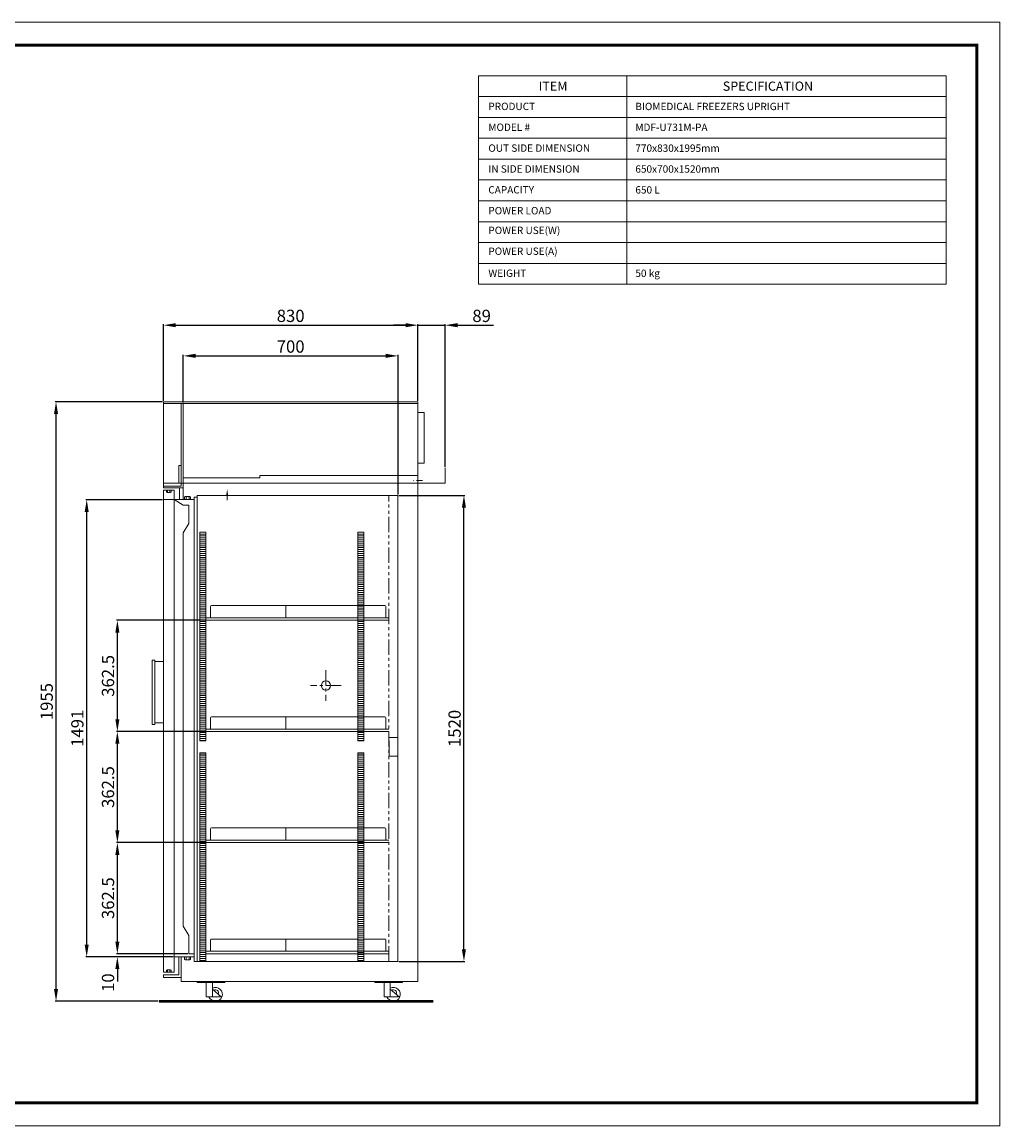
# Model space of a CAD drawing. Extents: x 0 to 5400, y 0 to 3600.
# Drawn here: x 2212 to 5400, y 0 to 3600 of the extents above; entities that cross this region are included whole.
import ezdxf

# ---------------------------------------------------------------- set-up
doc = ezdxf.new("R2010")
doc.units = 0
doc.header["$LTSCALE"] = 40
for name, pattern in [('CENTER', [2, 1.25, -0.25, 0.25, -0.25]), ('DASHED', [0.75, 0.5, -0.25]), ('PHANTOM', [2.5, 1.25, -0.25, 0.25, -0.25, 0.25, -0.25])]:
    doc.linetypes.add(name, pattern=pattern)
doc.layers.get('DEFPOINTS').update_dxf_attribs({"linetype": 'CONTINUOUS'})
for name, color, linetype, lineweight in [('0-DIMS', 150, 'CONTINUOUS', 18), ('0-TTLB', 7, 'CONTINUOUS', 18), ('DETL-ANNO', 51, 'CONTINUOUS', 13), ('DETL-PEN1', 2, 'CONTINUOUS', 13), ('DETL-PEN2', 4, 'CONTINUOUS', 25), ('DETL-PEN3', 6, 'CONTINUOUS', 50)]:
    doc.layers.add(name, color=color, linetype=linetype, lineweight=lineweight)
doc.styles.get("Standard").update_dxf_attribs({"font": 'arial.ttf'})
doc.dimstyles.get("Standard").update_dxf_attribs({"dimtxt": 40, "dimasz": 40, "dimexe": 3, "dimexo": 3, "dimgap": 10, "dimtad": 1, "dimdec": 1, "dimzin": 12, "dimdsep": 46, "dimtxsty": 'Standard', "dimcen": 0.09, "dimadec": 0, "dimazin": 0, "dimtfac": 1, "dimtdec": 1, "dimtofl": 0, "dimtmove": 0, "dimatfit": 3, "dimfxl": 0, "dimtolj": 1, "dimtzin": 0, "dimarcsym": 0})

# ---------------------------------------------------------------- blocks, each defined once
blk = doc.blocks.new('*D0')
at = {"layer": '0-DIMS', "color": 0, "lineweight": -2, "transparency": 16777216}
for p, q in [((2737.4, 2359.4), (2737.4, 2514.4)), ((2777.4, 2511.4), (3397.4, 2511.4)), ((3437.4, 2059.4), (3437.4, 2514.4))]:
    blk.add_line(p, q, dxfattribs=at)
at = {"layer": '0-DIMS', "color": 0, "lineweight": 0, "transparency": 16777216}
for points in [[(2777.4, 2518.1), (2777.4, 2504.8), (2737.4, 2511.4)], [(3397.4, 2518.1), (3397.4, 2504.8), (3437.4, 2511.4)]]:
    blk.add_solid(points, dxfattribs=at)
at = {"layer": 'DEFPOINTS', "color": 0, "lineweight": 0, "transparency": 16777216}
for p in [(3437.4, 2511.4), (2737.4, 2356.4), (3437.4, 2056.4)]:
    blk.add_point(p, dxfattribs=at)
at = {"layer": '0-DIMS', "color": 0, "transparency": 16777216, "insert": (3087.4, 2541.8), "char_height": 40, "attachment_point": 5, "line_spacing_factor": 0.9}
blk.add_mtext('\\A1;700', dxfattribs=at)
blk = doc.blocks.new('*D1')
at = {"layer": '0-DIMS', "color": 0, "lineweight": -2, "transparency": 16777216}
for p, q in [((2672.4, 2364.4), (2672.4, 2614.4)), ((2712.4, 2611.4), (3462.4, 2611.4)), ((3502.4, 2364.4), (3502.4, 2614.4))]:
    blk.add_line(p, q, dxfattribs=at)
at = {"layer": '0-DIMS', "color": 0, "lineweight": 0, "transparency": 16777216}
for points in [[(2712.4, 2618.1), (2712.4, 2604.8), (2672.4, 2611.4)], [(3462.4, 2618.1), (3462.4, 2604.8), (3502.4, 2611.4)]]:
    blk.add_solid(points, dxfattribs=at)
at = {"layer": 'DEFPOINTS', "color": 0, "lineweight": 0, "transparency": 16777216}
for p in [(3502.4, 2611.4), (2672.4, 2361.4), (3502.4, 2361.4)]:
    blk.add_point(p, dxfattribs=at)
at = {"layer": '0-DIMS', "color": 0, "transparency": 16777216, "insert": (3087.4, 2641.9), "char_height": 40, "attachment_point": 5, "line_spacing_factor": 0.9}
blk.add_mtext('\\A1;830', dxfattribs=at)
blk = doc.blocks.new('*D2')
at = {"layer": '0-DIMS', "color": 0, "lineweight": -2, "transparency": 16777216}
for p, q in [((2669.4, 2361.4), (2319.4, 2361.4)), ((2322.4, 446.4), (2322.4, 2321.4)), ((2655.6, 406.4), (2319.4, 406.4))]:
    blk.add_line(p, q, dxfattribs=at)
at = {"layer": '0-DIMS', "color": 0, "lineweight": 0, "transparency": 16777216}
for points in [[(2315.7, 2321.4), (2329, 2321.4), (2322.4, 2361.4)], [(2315.7, 446.4), (2329, 446.4), (2322.4, 406.4)]]:
    blk.add_solid(points, dxfattribs=at)
at = {"layer": 'DEFPOINTS', "color": 0, "lineweight": 0, "transparency": 16777216}
for p in [(2322.4, 2361.4), (2672.4, 2361.4), (2658.6, 406.4)]:
    blk.add_point(p, dxfattribs=at)
at = {"layer": '0-DIMS', "color": 0, "transparency": 16777216, "insert": (2291.9, 1383.9), "char_height": 40, "attachment_point": 5, "rotation": 90, "line_spacing_factor": 0.9}
blk.add_mtext('\\A1;1955', dxfattribs=at)
blk = doc.blocks.new('*D3')
at = {"layer": '0-DIMS', "color": 0, "lineweight": -2, "transparency": 16777216}
for p, q in [((2669.4, 2042.4), (2419.4, 2042.4)), ((2422.4, 591.4), (2422.4, 2002.4)), ((2704.4, 551.4), (2419.4, 551.4))]:
    blk.add_line(p, q, dxfattribs=at)
at = {"layer": '0-DIMS', "color": 0, "lineweight": 0, "transparency": 16777216}
for points in [[(2415.7, 2002.4), (2429, 2002.4), (2422.4, 2042.4)], [(2415.7, 591.4), (2429, 591.4), (2422.4, 551.4)]]:
    blk.add_solid(points, dxfattribs=at)
at = {"layer": 'DEFPOINTS', "color": 0, "lineweight": 0, "transparency": 16777216}
for p in [(2422.4, 2042.4), (2672.4, 2042.4), (2707.4, 551.4)]:
    blk.add_point(p, dxfattribs=at)
at = {"layer": '0-DIMS', "color": 0, "transparency": 16777216, "insert": (2391.9, 1296.9), "char_height": 40, "attachment_point": 5, "rotation": 90, "line_spacing_factor": 0.9}
blk.add_mtext('\\A1;1491', dxfattribs=at)
blk = doc.blocks.new('*D4')
at = {"layer": '0-DIMS', "color": 0, "lineweight": -2, "transparency": 16777216}
for p, q in [((2808.4, 1648.9), (2519.4, 1648.9)), ((2522.4, 1326.4), (2522.4, 1608.9)), ((2808.4, 1286.4), (2519.4, 1286.4))]:
    blk.add_line(p, q, dxfattribs=at)
at = {"layer": '0-DIMS', "color": 0, "lineweight": 0, "transparency": 16777216}
for points in [[(2515.7, 1608.9), (2529, 1608.9), (2522.4, 1648.9)], [(2515.7, 1326.4), (2529, 1326.4), (2522.4, 1286.4)]]:
    blk.add_solid(points, dxfattribs=at)
at = {"layer": 'DEFPOINTS', "color": 0, "lineweight": 0, "transparency": 16777216}
for p in [(2522.4, 1648.9), (2811.4, 1648.9), (2811.4, 1286.4)]:
    blk.add_point(p, dxfattribs=at)
at = {"layer": '0-DIMS', "color": 0, "transparency": 16777216, "insert": (2491.9, 1467.7), "char_height": 40, "attachment_point": 5, "rotation": 90, "line_spacing_factor": 0.9}
blk.add_mtext('\\A1;362.5', dxfattribs=at)
blk = doc.blocks.new('*D5')
at = {"layer": '0-DIMS', "color": 0, "lineweight": -2, "transparency": 16777216}
for p, q in [((2808.4, 1286.4), (2519.4, 1286.4)), ((2522.4, 963.9), (2522.4, 1246.4)), ((2808.4, 923.9), (2519.4, 923.9))]:
    blk.add_line(p, q, dxfattribs=at)
at = {"layer": '0-DIMS', "color": 0, "lineweight": 0, "transparency": 16777216}
for points in [[(2515.7, 1246.4), (2529, 1246.4), (2522.4, 1286.4)], [(2515.7, 963.9), (2529, 963.9), (2522.4, 923.9)]]:
    blk.add_solid(points, dxfattribs=at)
at = {"layer": 'DEFPOINTS', "color": 0, "lineweight": 0, "transparency": 16777216}
for p in [(2522.4, 1286.4), (2811.4, 1286.4), (2811.4, 923.9)]:
    blk.add_point(p, dxfattribs=at)
at = {"layer": '0-DIMS', "color": 0, "transparency": 16777216, "insert": (2491.9, 1105.2), "char_height": 40, "attachment_point": 5, "rotation": 90, "line_spacing_factor": 0.9}
blk.add_mtext('\\A1;362.5', dxfattribs=at)
blk = doc.blocks.new('*D6')
at = {"layer": '0-DIMS', "color": 0, "lineweight": -2, "transparency": 16777216}
for p, q in [((2808.4, 923.9), (2519.4, 923.9)), ((2522.4, 601.4), (2522.4, 883.9)), ((2752.4, 561.4), (2519.4, 561.4))]:
    blk.add_line(p, q, dxfattribs=at)
at = {"layer": '0-DIMS', "color": 0, "lineweight": 0, "transparency": 16777216}
for points in [[(2515.7, 883.9), (2529, 883.9), (2522.4, 923.9)], [(2515.7, 601.4), (2529, 601.4), (2522.4, 561.4)]]:
    blk.add_solid(points, dxfattribs=at)
at = {"layer": 'DEFPOINTS', "color": 0, "lineweight": 0, "transparency": 16777216}
for p in [(2522.4, 923.9), (2811.4, 923.9), (2755.4, 561.4)]:
    blk.add_point(p, dxfattribs=at)
at = {"layer": '0-DIMS', "color": 0, "transparency": 16777216, "insert": (2491.9, 742.7), "char_height": 40, "attachment_point": 5, "rotation": 90, "line_spacing_factor": 0.9}
blk.add_mtext('\\A1;362.5', dxfattribs=at)
blk = doc.blocks.new('*D7')
at = {"layer": '0-DIMS', "color": 0, "lineweight": -2, "transparency": 16777216}
for p, q in [((3440.4, 2056.4), (3655.4, 2056.4)), ((3652.4, 576.4), (3652.4, 2016.4)), ((3440.4, 536.4), (3655.4, 536.4))]:
    blk.add_line(p, q, dxfattribs=at)
at = {"layer": '0-DIMS', "color": 0, "lineweight": 0, "transparency": 16777216}
for points in [[(3645.7, 2016.4), (3659, 2016.4), (3652.4, 2056.4)], [(3645.7, 576.4), (3659, 576.4), (3652.4, 536.4)]]:
    blk.add_solid(points, dxfattribs=at)
at = {"layer": 'DEFPOINTS', "color": 0, "lineweight": 0, "transparency": 16777216}
for p in [(3437.4, 2056.4), (3652.4, 2056.4), (3437.4, 536.4)]:
    blk.add_point(p, dxfattribs=at)
at = {"layer": '0-DIMS', "color": 0, "transparency": 16777216, "insert": (3621.9, 1296.4), "char_height": 40, "attachment_point": 5, "rotation": 90, "line_spacing_factor": 0.9}
blk.add_mtext('\\A1;1520', dxfattribs=at)
blk = doc.blocks.new('*D10')
at = {"layer": '0-DIMS', "color": 0, "lineweight": -2, "transparency": 16777216}
for p, q in [((2522.4, 601.4), (2522.4, 641.4)), ((2752.4, 561.4), (2519.4, 561.4)), ((2704.4, 551.4), (2519.4, 551.4)), ((2522.4, 511.4), (2522.4, 471.4))]:
    blk.add_line(p, q, dxfattribs=at)
at = {"layer": '0-DIMS', "color": 0, "lineweight": 0, "transparency": 16777216}
for points in [[(2515.7, 601.4), (2529, 601.4), (2522.4, 561.4)], [(2515.7, 511.4), (2529, 511.4), (2522.4, 551.4)]]:
    blk.add_solid(points, dxfattribs=at)
at = {"layer": 'DEFPOINTS', "color": 0, "lineweight": 0, "transparency": 16777216}
for p in [(2522.4, 561.4), (2707.4, 551.4), (2755.4, 561.4)]:
    blk.add_point(p, dxfattribs=at)
at = {"layer": '0-DIMS', "color": 0, "transparency": 16777216, "insert": (2491.9, 467.2), "char_height": 40, "attachment_point": 5, "rotation": 90, "line_spacing_factor": 0.9}
blk.add_mtext('\\A1;10', dxfattribs=at)
blk = doc.blocks.new('*D11')
at = {"layer": '0-DIMS', "color": 0, "lineweight": -2, "transparency": 16777216}
for p, q in [((3462.4, 2611.4), (3422.4, 2611.4)), ((3502.4, 2367.4), (3502.4, 2614.4)), ((3502.4, 2611.4), (3591.4, 2611.4)), ((3591.4, 2149.4), (3591.4, 2614.4)), ((3631.4, 2611.4), (3748.8, 2611.4))]:
    blk.add_line(p, q, dxfattribs=at)
at = {"layer": '0-DIMS', "color": 0, "lineweight": 0, "transparency": 16777216}
for points in [[(3462.4, 2618.1), (3462.4, 2604.8), (3502.4, 2611.4)], [(3631.4, 2618.1), (3631.4, 2604.8), (3591.4, 2611.4)]]:
    blk.add_solid(points, dxfattribs=at)
at = {"layer": 'DEFPOINTS', "color": 0, "lineweight": 0, "transparency": 16777216}
for p in [(3591.4, 2611.4), (3502.4, 2364.4), (3591.4, 2146.4)]:
    blk.add_point(p, dxfattribs=at)
at = {"layer": '0-DIMS', "color": 0, "transparency": 16777216, "insert": (3710.1, 2641.8), "char_height": 40, "attachment_point": 5, "line_spacing_factor": 0.9}
blk.add_mtext('\\A1;89', dxfattribs=at)

msp = doc.modelspace()

# ---------------------------------------------------------------- hatches: boundary and pattern name
at = {"layer": 'DETL-PEN1', "linetype": 'Continuous', "lineweight": 0}
h = msp.add_hatch(dxfattribs=at)
h.set_pattern_fill('LINE', color=256, scale=2, style=0)
h.set_pattern_definition([(0, (-515, 0), (0, 6.35), [])])
h.paths.add_polyline_path([(2791.35, 1256.43), (2811.35, 1256.43), (2811.35, 1936.43), (2791.35, 1936.43)])
h = msp.add_hatch(dxfattribs=at)
h.set_pattern_fill('LINE', color=256, scale=2, style=0)
h.paths.add_polyline_path([(3306.35, 1256.43), (3326.35, 1256.43), (3326.35, 1936.43), (3306.35, 1936.43)])
h = msp.add_hatch(dxfattribs=at)
h.set_pattern_fill('LINE', color=256, scale=2, style=0)
edge = h.paths.add_edge_path()
edge.add_line((2811.35, 536.43), (2811.35, 1216.43))
edge.add_line((2811.35, 1216.43), (2791.35, 1216.43))
edge.add_line((2791.35, 1216.43), (2791.35, 536.43))
h = msp.add_hatch(dxfattribs=at)
h.set_pattern_fill('LINE', color=256, scale=2, style=0)
edge = h.paths.add_edge_path()
edge.add_line((3326.35, 536.43), (3326.35, 1216.43))
edge.add_line((3326.35, 1216.43), (3306.35, 1216.43))
edge.add_line((3306.35, 1216.43), (3306.35, 536.43))

# ---------------------------------------------------------------- linework, layer by layer
at = {"layer": '0-TTLB'}
msp.add_lwpolyline([(0, 0), (5400, 0), (5400, 3600), (0, 3600)], close=True, dxfattribs=at)
at = {"layer": '0-TTLB', "const_width": 9.38}
msp.add_lwpolyline([(225, 75), (5325, 75), (5325, 3525), (225, 3525)], close=True, dxfattribs=at)
at = {"layer": 'DETL-ANNO'}
for p, q in [((3699.76, 3425), (5225, 3425)), ((3699.76, 3425), (3699.76, 2745)), ((4183.27, 3425), (4183.27, 2745)), ((5225, 3425), (5225, 2745)), ((3699.76, 3357), (5225, 3357)), ((3699.76, 3289), (5225, 3289)), ((3699.76, 3221), (5225, 3221)), ((3699.76, 3153), (5225, 3153)), ((3699.76, 3085), (5225, 3085)), ((3699.76, 3017), (5225, 3017)), ((3699.76, 2949), (5225, 2949)), ((3699.76, 2881), (5225, 2881)), ((3699.76, 2813), (5225, 2813)), ((3699.76, 2745), (5225, 2745))]:
    msp.add_line(p, q, dxfattribs=at)
at = {"layer": 'DETL-PEN1', "linetype": 'Continuous', "lineweight": 0}
for p, q in [((3437.35, 2056.43), (2782.35, 2056.43)), ((2782.35, 536.43), (2782.35, 2056.43)), ((3437.35, 536.43), (3437.35, 2056.43)), ((2782.35, 2050.43), (2772.35, 2050.43)), ((2772.35, 536.43), (2772.35, 2050.43)), ((2826.35, 1656.93), (2826.35, 1693.93)), ((3394.35, 1696.93), (2829.35, 1696.93)), ((3071.35, 1656.93), (3071.35, 1696.93)), ((3397.35, 1656.93), (3397.35, 1693.93)), ((3407.35, 1656.93), (2811.35, 1656.93)), ((3407.35, 1648.93), (2811.35, 1648.93)), ((3394.35, 1334.43), (2829.35, 1334.43)), ((3071.35, 1294.43), (3071.35, 1334.43)), ((2826.35, 1294.43), (2826.35, 1331.43)), ((3397.35, 1294.43), (3397.35, 1331.43)), ((3407.35, 1294.43), (2811.35, 1294.43)), ((3407.35, 1286.43), (2811.35, 1286.43)), ((3437.35, 1266.43), (3408.35, 1266.43)), ((3437.35, 1206.43), (3408.35, 1206.43)), ((2826.35, 931.93), (2826.35, 968.93)), ((3394.35, 971.93), (2829.35, 971.93)), ((3071.35, 931.93), (3071.35, 971.93)), ((3397.35, 931.93), (3397.35, 968.93)), ((3407.35, 931.93), (2811.35, 931.93)), ((3407.35, 923.93), (2811.35, 923.93)), ((2826.35, 569.43), (2826.35, 606.43)), ((3394.35, 609.43), (2829.35, 609.43)), ((3071.35, 569.43), (3071.35, 609.43)), ((3397.35, 569.43), (3397.35, 606.43)), ((3407.35, 569.43), (2811.35, 569.43)), ((3407.35, 561.43), (2811.35, 561.43)), ((3437.35, 536.43), (2772.35, 536.43))]:
    msp.add_line(p, q, dxfattribs=at)
at = {"layer": 'DETL-PEN1', "linetype": 'PHANTOM'}
for p, q in [((3407.35, 536.43), (3407.35, 2056.43)), ((3408.35, 1206.43), (3408.35, 1266.43))]:
    msp.add_line(p, q, dxfattribs=at)
at = {"layer": 'DETL-PEN1', "linetype": 'CENTER', "lineweight": 0}
for p, q in [((3202.35, 1486.43), (3202.35, 1386.43)), ((3252.35, 1436.43), (3152.35, 1436.43))]:
    msp.add_line(p, q, dxfattribs=at)
at = {"layer": 'DETL-PEN1', "linetype": 'Continuous', "lineweight": 0}
msp.add_lwpolyline([(2880.35, 2056.43), (2880.35, 2040.49)], dxfattribs=at)
at = {"layer": 'DETL-PEN1', "linetype": 'Continuous', "lineweight": 0, "flags": 128}
for points in [[(2791.35, 1256.43), (2811.35, 1256.43), (2811.35, 1936.43), (2791.35, 1936.43)], [(3306.35, 1256.43), (3326.35, 1256.43), (3326.35, 1936.43), (3306.35, 1936.43)]]:
    msp.add_lwpolyline(points, close=True, dxfattribs=at)
for points in [[(2811.35, 536.43), (2811.35, 1216.43), (2791.35, 1216.43), (2791.35, 536.43)], [(3326.35, 536.43), (3326.35, 1216.43), (3306.35, 1216.43), (3306.35, 536.43)]]:
    msp.add_lwpolyline(points, dxfattribs=at)
at = {"layer": 'DETL-PEN1', "linetype": 'Continuous', "lineweight": 0}
msp.add_circle((3202.35, 1436.43), 15, dxfattribs=at)
for centre in [(2829.35, 1693.93), (2829.35, 1331.43), (2829.35, 968.93), (2829.35, 606.43)]:
    msp.add_arc(centre, 3, 90, 180, dxfattribs=at)
at = {"layer": 'DETL-PEN1', "linetype": 'Continuous'}
for centre in [(3394.35, 1693.93), (3394.35, 1331.43), (3394.35, 968.93), (3394.35, 606.43)]:
    msp.add_arc(centre, 3, 0, 90, dxfattribs=at)
at = {"layer": 'DETL-PEN1', "linetype": 'Continuous', "lineweight": 0}
msp.add_solid([(2877.02, 2056.43), (2880.35, 2076.43), (2883.69, 2056.43)], dxfattribs=at)
at = {"layer": 'DETL-PEN2', "linetype": 'Continuous', "lineweight": 0}
for p, q in [((3502.35, 2361.43), (2672.35, 2361.43)), ((2672.35, 2361.43), (2672.35, 2081.43)), ((3502.35, 2356.43), (2672.35, 2356.43)), ((2730.35, 2086.43), (2730.35, 2356.43)), ((2737.35, 2042.43), (2737.35, 2356.43)), ((3502.35, 2361.43), (3502.35, 471.43)), ((3522.35, 2326.43), (3502.35, 2326.43)), ((3522.35, 2326.43), (3522.35, 2161.43)), ((3522.35, 2161.43), (3502.35, 2161.43)), ((2722.35, 2096.43), (2722.35, 2153.43)), ((2730.35, 2153.43), (2722.35, 2153.43)), ((2722.35, 2141.85), (2722.35, 2153.43)), ((3591.35, 2096.43), (3591.35, 2146.43)), ((3591.35, 2096.43), (2672.35, 2096.43)), ((2987.35, 2113.43), (2737.35, 2113.43)), ((3502.35, 2121.43), (2987.35, 2121.43)), ((2987.35, 2113.43), (2987.35, 2121.43)), ((2730.35, 2086.43), (2672.35, 2086.43)), ((2737.35, 2081.43), (2672.35, 2081.43)), ((2672.35, 2073.43), (2672.35, 501.43)), ((2707.35, 2073.43), (2672.35, 2073.43)), ((2682.35, 2073.43), (2682.35, 2066.68)), ((2682.35, 2073.43), (2697.35, 2073.43)), ((2684.23, 2065.93), (2695.48, 2065.93)), ((2686.1, 2073.43), (2686.1, 2066.68)), ((2693.6, 2073.43), (2693.6, 2066.68)), ((2697.35, 2073.43), (2697.35, 2066.68)), ((2707.35, 501.43), (2707.35, 2073.43)), ((2725.35, 2042.43), (2725.35, 2081.43)), ((2758.85, 2052.43), (2743.85, 2052.43)), ((2772.35, 2042.43), (2672.35, 2042.43)), ((2707.35, 2042.43), (2737.35, 2024.43)), ((2755.35, 2024.43), (2737.35, 2024.43)), ((2741.35, 2042.43), (2741.35, 2051.43)), ((2761.35, 2042.43), (2741.35, 2042.43)), ((2746.35, 2042.43), (2746.35, 2051.43)), ((2755.35, 1964.43), (2755.35, 2024.43)), ((2756.35, 2042.43), (2756.35, 2051.43)), ((2761.35, 2042.43), (2761.35, 2051.43)), ((2737.35, 1934.43), (2755.35, 1964.43)), ((2737.35, 651.43), (2737.35, 1934.43)), ((2636.35, 1519.43), (2636.35, 1309.43)), ((2644.35, 1519.43), (2636.35, 1519.43)), ((2644.35, 1519.43), (2644.35, 1309.43)), ((2672.35, 1514.43), (2644.35, 1514.43)), ((2644.35, 1309.43), (2636.35, 1309.43)), ((2672.35, 1314.43), (2644.35, 1314.43)), ((2737.35, 651.43), (2755.35, 621.43)), ((2755.35, 561.43), (2755.35, 621.43)), ((2772.35, 551.43), (2707.35, 551.43)), ((2722.35, 492.43), (2722.35, 551.43)), ((2730.35, 471.43), (2730.35, 551.43)), ((2741.35, 551.43), (2741.35, 542.43)), ((2761.35, 551.43), (2741.35, 551.43)), ((2758.85, 541.43), (2743.85, 541.43)), ((2746.35, 551.43), (2746.35, 542.43)), ((2755.35, 561.43), (2772.35, 561.43)), ((2756.35, 551.43), (2756.35, 542.43)), ((2761.35, 551.43), (2761.35, 542.43)), ((2772.35, 551.43), (2772.35, 561.43)), ((2682.35, 501.43), (2682.35, 508.18)), ((2684.23, 508.93), (2695.48, 508.93)), ((2686.1, 501.43), (2686.1, 508.18)), ((2693.6, 501.43), (2693.6, 508.18)), ((2697.35, 501.43), (2697.35, 508.18)), ((2672.35, 501.43), (2707.35, 501.43)), ((2672.35, 492.43), (2722.35, 492.43)), ((2672.35, 492.43), (2672.35, 484.43)), ((2672.35, 484.43), (2730.35, 484.43)), ((2682.35, 501.43), (2697.35, 501.43)), ((3502.35, 471.43), (2730.35, 471.43)), ((2782.35, 467.43), (2782.35, 471.43)), ((2872.35, 467.43), (2872.35, 471.43)), ((3362.35, 467.43), (3362.35, 471.43)), ((3452.35, 467.43), (3452.35, 471.43)), ((2872.35, 467.43), (2782.35, 467.43)), ((2812.35, 421.43), (2812.35, 467.43)), ((2832.35, 421.43), (2832.35, 467.43)), ((2832.35, 446.43), (2860.88, 421.43)), ((3452.35, 467.43), (3362.35, 467.43)), ((3392.35, 421.43), (3392.35, 467.43)), ((3412.35, 421.43), (3412.35, 467.43)), ((3412.35, 446.43), (3440.88, 421.43)), ((2832.35, 421.43), (2812.35, 421.43)), ((2832.35, 421.43), (2860.88, 421.43)), ((3412.35, 421.43), (3392.35, 421.43)), ((3412.35, 421.43), (3440.88, 421.43))]:
    msp.add_line(p, q, dxfattribs=at)
at = {"layer": 'DETL-PEN2', "linetype": 'DASHED', "lineweight": 0}
msp.add_line((3517.75, 2104.43), (3486.95, 2104.43), dxfattribs=at)
at = {"layer": 'DETL-PEN2', "linetype": 'Continuous', "lineweight": 0}
for centre, radius, start, end in [((2684.23, 2068.65), 2.72, 226.39718, 313.60282), ((2689.85, 2075.68), 9.75, 247.38014, 292.61986), ((2695.48, 2068.65), 2.72, 226.39718, 313.60282), ((2743.85, 2048.8), 3.62, 46.39718, 133.60282), ((2751.35, 2039.43), 13, 67.38014, 112.61986), ((2758.85, 2048.8), 3.62, 46.39718, 133.60282), ((2743.85, 545.05), 3.62, 226.39718, 313.60282), ((2751.35, 554.43), 13, 247.38014, 292.61986), ((2758.85, 545.05), 3.62, 226.39718, 313.60282), ((2684.23, 506.21), 2.72, 46.39718, 133.60282), ((2689.85, 499.18), 9.75, 67.38014, 112.61986), ((2695.48, 506.21), 2.72, 46.39718, 133.60282), ((2842.35, 428.93), 22.5, 199.47122, 116.3878), ((2842.35, 433.93), 10, 335.09777, 122.44801), ((3422.35, 428.93), 22.5, 199.47122, 116.3878), ((3422.35, 433.93), 10, 335.09777, 122.44801)]:
    msp.add_arc(centre, radius, start, end, dxfattribs=at)
at = {"layer": 'DETL-PEN3'}
msp.add_line((2658.59, 406.43), (3551.62, 406.43), dxfattribs=at)

# ---------------------------------------------------------------- texts
at = {"layer": 'DETL-ANNO'}
for s, insert, char_height, width, attachment_point in [('{\\fArial|b1|i0|c0|p34;ITEM}', (3943.01, 3391), 30, 468.5129, 5), ('{\\fArial|b1|i0|c0|p34;SPECIFICATION}', (4643.64, 3391), 30, 468.5129, 5), ('PRODUCT', (3732.02, 3336.97), 24, 468.5129, 1), ('\\A1;BIOMEDICAL FREEZERS UPRIGHT', (4211.35, 3336.79), 24, 564.5995, 1), ('MODEL #', (3732.02, 3268.97), 24, 468.5129, 1), ('\\A1;MDF-U731M-PA', (4211.35, 3268.79), 24, 453.727, 1), ('OUT SIDE DIMENSION', (3732.02, 3200.97), 24, 399.5422, 1), ('770x830x1995mm', (4211.35, 3200.79), 24, 475.1049, 1), ('IN SIDE DIMENSION', (3732.02, 3132.97), 24, 357.6424, 1), ('650x700x1520mm', (4211.35, 3132.79), 24, 475.1049, 1), ('CAPACITY', (3732.02, 3064.96), 24, 188.607, 1), ('650 L', (4211.35, 3064.79), 24, 268.5456, 1), ('POWER LOAD', (3732.02, 2996.97), 24, 253.9521, 1), ('POWER USE(W)', (3732.02, 2932.71), 24, 257.9208, 1), ('POWER USE(A)', (3732.02, 2864.71), 24, 248.6384, 1), ('WEIGHT', (3732.02, 2792.96), 24, 133.6643, 1), ('50 kg', (4211.35, 2792.79), 24, 268.5456, 1)]:
    msp.add_mtext(s, dxfattribs=dict(at, insert=insert, char_height=char_height, width=width, attachment_point=attachment_point))

# ---------------------------------------------------------------- dimensions: what is measured, and where the dimension line sits
at = {"layer": '0-DIMS'}
for base, p1, p2, picture, middle in [((3502.35, 2611.43), (2672.35, 2361.43), (3502.35, 2361.43), '*D1', (3087.35, 2641.86)), ((3437.35, 2511.43), (2737.35, 2356.43), (3437.35, 2056.43), '*D0', (3087.35, 2541.85))]:
    dim = msp.add_linear_dim(base=base, p1=p1, p2=p2, dimstyle='Standard', dxfattribs=at)
    dim.commit()
    dim.dimension.update_dxf_attribs({"geometry": picture, "text_midpoint": middle})
dim = msp.add_linear_dim(base=(3591.35, 2611.43), p1=(3502.35, 2364.43), p2=(3591.35, 2146.43), dimstyle='Standard', override={"dimtofl": 1}, dxfattribs=at)
dim.commit()
dim.dimension.update_dxf_attribs({"geometry": '*D11', "text_midpoint": (3710.07, 2611.43), "dimtype": 160})
for base, p1, p2, picture, middle in [((2322.35, 2361.43), (2658.59, 406.43), (2672.35, 2361.43), '*D2', (2291.93, 1383.93)), ((3652.35, 2056.43), (3437.35, 536.43), (3437.35, 2056.43), '*D7', (3621.93, 1296.43)), ((2422.35, 2042.43), (2707.35, 551.43), (2672.35, 2042.43), '*D3', (2391.93, 1296.93)), ((2522.35, 1648.93), (2811.35, 1286.43), (2811.35, 1648.93), '*D4', (2491.92, 1467.68)), ((2522.35, 1286.43), (2811.35, 923.93), (2811.35, 1286.43), '*D5', (2491.92, 1105.18)), ((2522.35, 923.93), (2755.35, 561.43), (2811.35, 923.93), '*D6', (2491.92, 742.68))]:
    dim = msp.add_linear_dim(base=base, p1=p1, p2=p2, angle=90, dimstyle='Standard', dxfattribs=at)
    dim.commit()
    dim.dimension.update_dxf_attribs({"geometry": picture, "text_midpoint": middle})
dim = msp.add_linear_dim(base=(2522.35, 561.43), p1=(2707.35, 551.43), p2=(2755.35, 561.43), angle=90, dimstyle='Standard', override={"dimtmove": 2}, dxfattribs=at)
dim.commit()
dim.dimension.update_dxf_attribs({"geometry": '*D10', "text_midpoint": (2491.92, 467.16), "dimtype": 160})

doc.saveas('drawing.dxf')
